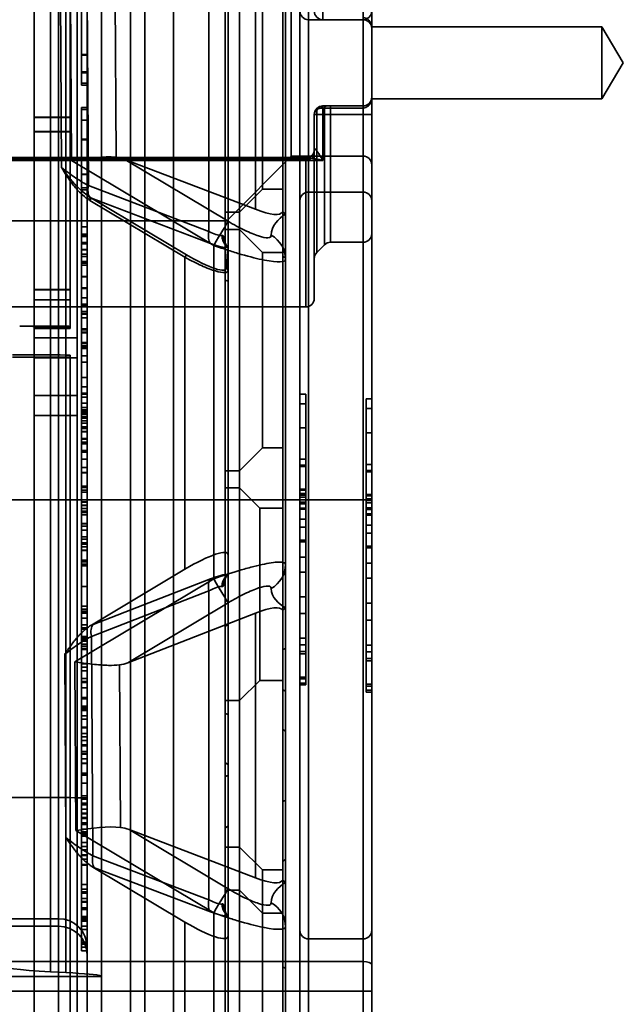
# Model space of a CAD drawing. Units: millimetres. Extents: x 100 to 2000, y 93 to 4898.
# Drawn here: x 767 to 788, y 3179 to 3213 of the extents above; entities that cross this region are included whole.
import ezdxf

# ---------------------------------------------------------------- set-up
doc = ezdxf.new("R2010")
doc.units = ezdxf.units.MM
doc.header["$LTSCALE"] = 10
doc.layers.add('Hidden Edges(ISO)', color=7, linetype='Continuous', lineweight=35)
doc.layers.add('Hidden Tangent Edges(ISO)', color=7, linetype='Continuous', lineweight=35)

msp = doc.modelspace()

# ---------------------------------------------------------------- linework, layer by layer
at = {"layer": 'Hidden Edges(ISO)'}
for p, q in [((778.771, 3141.917), (778.771, 3685.917)), ((771.871, 3142.107), (771.871, 3590.236)), ((776.271, 3589.917), (776.271, 3142.917)), ((768.871, 3186.33), (768.871, 3570.603)), ((768.521, 3202.343), (768.521, 3488.316)), ((775.771, 3152.319), (775.771, 3228.015)), ((768.671, 3225.308), (768.671, 3211.206)), ((774.171, 3223.917), (774.171, 3156.417)), ((773.671, 3222.837), (773.671, 3157.496)), ((775.671, 3222.837), (775.671, 3157.496)), ((767.021, 3219.64), (767.021, 3202.741)), ((768.271, 3219.64), (768.271, 3202.741)), ((773.771, 3217.417), (773.771, 3206.417)), ((769.371, 3180.133), (769.371, 3216.865)), ((775.971, 3208.667), (775.971, 3215.167)), ((774.971, 3214.317), (774.971, 3207.517)), ((777.071, 3213.417), (776.571, 3213.417)), ((778.471, 3213.417), (777.071, 3213.417)), ((786.771, 3213.167), (778.771, 3213.167)), ((786.771, 3213.167), (786.771, 3210.667)), ((787.522, 3211.917), (786.771, 3213.167)), ((768.871, 3212.205), (768.671, 3212.205)), ((768.871, 3212.187), (768.671, 3212.187)), ((787.522, 3211.917), (786.771, 3210.667)), ((768.871, 3211.602), (768.671, 3211.602)), ((768.871, 3211.596), (768.671, 3211.596)), ((768.871, 3211.578), (768.671, 3211.578)), ((768.871, 3211.571), (768.671, 3211.571)), ((768.671, 3211.206), (768.671, 3211.133)), ((768.871, 3211.206), (768.671, 3211.206)), ((768.871, 3211.133), (768.671, 3211.133)), ((786.771, 3210.667), (778.771, 3210.667)), ((768.871, 3210.36), (768.671, 3210.36)), ((768.671, 3210.36), (768.671, 3196.258)), ((768.871, 3210.287), (768.671, 3210.287)), ((777.071, 3210.417), (778.471, 3210.417)), ((767.021, 3210.027), (768.271, 3210.027)), ((767.021, 3210.015), (768.271, 3210.015)), ((768.871, 3209.921), (768.671, 3209.921)), ((768.871, 3209.915), (768.671, 3209.915)), ((776.771, 3208.865), (776.771, 3210.117)), ((768.271, 3209.53), (767.021, 3209.53)), ((767.021, 3209.513), (768.271, 3209.513)), ((768.871, 3209.261), (768.671, 3209.261)), ((768.871, 3209.236), (768.671, 3209.236)), ((752.071, 3208.618), (776.505, 3208.618)), ((774.726, 3206.816), (770.173, 3208.551)), ((775.971, 3208.667), (773.771, 3206.467)), ((775.971, 3208.667), (778.471, 3208.667)), ((776.771, 3208.676), (776.771, 3208.865)), ((776.771, 3208.676), (776.771, 3203.717)), ((768.871, 3208.042), (768.671, 3208.042)), ((768.871, 3208.032), (768.671, 3208.032)), ((768.871, 3207.569), (768.671, 3207.569)), ((768.871, 3207.563), (768.671, 3207.563)), ((768.871, 3207.499), (768.671, 3207.499)), ((774.971, 3207.517), (774.171, 3206.717)), ((774.971, 3207.517), (775.671, 3207.517)), ((778.471, 3207.417), (776.571, 3207.417)), ((773.671, 3206.717), (774.171, 3206.717)), ((775.659, 3206.726), (775.671, 3206.719)), ((775.671, 3206.719), (775.771, 3206.661)), ((749.271, 3206.417), (773.771, 3206.417)), ((768.871, 3206.204), (768.671, 3206.204)), ((773.771, 3206.417), (773.771, 3152.846)), ((768.871, 3205.954), (768.671, 3205.954)), ((768.871, 3205.953), (768.671, 3205.953)), ((768.871, 3205.918), (768.671, 3205.918)), ((768.871, 3205.881), (768.671, 3205.881)), ((768.871, 3205.874), (768.671, 3205.874)), ((774.171, 3206.117), (773.671, 3206.117)), ((774.171, 3206.117), (774.971, 3205.317)), ((768.871, 3205.659), (768.671, 3205.659)), ((773.671, 3205.564), (773.771, 3205.506)), ((777.126, 3205.579), (776.859, 3205.312)), ((777.338, 3205.667), (778.471, 3205.667)), ((768.871, 3205.413), (768.671, 3205.413)), ((768.871, 3205.401), (768.671, 3205.401)), ((768.871, 3205.25), (768.671, 3205.25)), ((768.871, 3205.25), (768.671, 3205.25)), ((774.971, 3205.317), (774.971, 3198.517)), ((775.671, 3205.317), (774.971, 3205.317)), ((768.871, 3204.473), (768.671, 3204.473)), ((768.871, 3204.462), (768.671, 3204.462)), ((768.871, 3204.461), (768.671, 3204.461)), ((768.871, 3204.077), (768.671, 3204.077)), ((768.271, 3204.03), (767.021, 3204.03)), ((767.021, 3204.013), (768.271, 3204.013)), ((768.871, 3204.059), (768.671, 3204.059)), ((768.871, 3204.058), (768.671, 3204.058)), ((768.871, 3203.731), (768.671, 3203.731)), ((751.871, 3203.417), (776.471, 3203.417)), ((768.271, 3203.666), (767.021, 3203.666)), ((768.871, 3203.513), (768.671, 3203.513)), ((768.871, 3203.507), (768.671, 3203.507)), ((768.871, 3203.489), (768.671, 3203.489)), ((768.871, 3203.482), (768.671, 3203.482)), ((768.871, 3203.26), (768.671, 3203.26)), ((768.871, 3203.184), (768.671, 3203.184)), ((768.871, 3203.17), (768.671, 3203.17)), ((768.871, 3203.043), (768.671, 3203.043)), ((767.021, 3202.741), (767.021, 3202.737)), ((767.021, 3202.737), (767.021, 3202.706)), ((768.271, 3202.737), (767.021, 3202.737)), ((767.021, 3202.706), (768.271, 3202.706)), ((767.021, 3202.671), (767.021, 3202.706)), ((768.271, 3202.741), (768.271, 3202.737)), ((768.271, 3202.706), (768.271, 3202.737)), ((768.271, 3202.706), (768.271, 3202.671)), ((768.871, 3203.037), (768.671, 3203.037)), ((768.271, 3202.671), (767.021, 3202.671)), ((767.021, 3202.671), (767.021, 3202.343)), ((768.871, 3202.657), (768.671, 3202.657)), ((768.871, 3202.618), (768.671, 3202.618)), ((768.871, 3202.535), (768.671, 3202.535)), ((768.871, 3202.522), (768.671, 3202.522)), ((768.871, 3202.521), (768.671, 3202.521)), ((768.871, 3202.517), (768.671, 3202.517)), ((768.871, 3202.514), (768.671, 3202.514)), ((768.871, 3202.513), (768.671, 3202.513)), ((767.021, 3201.648), (767.021, 3202.343)), ((768.521, 3201.648), (768.521, 3202.343)), ((768.271, 3155.24), (768.271, 3201.74)), ((768.871, 3201.973), (768.671, 3201.973)), ((768.871, 3201.967), (768.671, 3201.967)), ((768.871, 3201.717), (768.671, 3201.717)), ((767.021, 3201.648), (767.021, 3200.337)), ((768.521, 3200.337), (768.521, 3201.648)), ((768.871, 3201.493), (768.671, 3201.493)), ((768.871, 3200.962), (768.671, 3200.962)), ((767.021, 3199.643), (767.021, 3200.337)), ((768.521, 3199.643), (768.521, 3200.337)), ((768.871, 3200.639), (768.671, 3200.639)), ((768.871, 3200.421), (768.671, 3200.421)), ((768.871, 3200.42), (768.671, 3200.42)), ((768.871, 3200.42), (768.671, 3200.42)), ((768.871, 3200.401), (768.671, 3200.401)), ((768.871, 3200.401), (768.671, 3200.401)), ((768.871, 3200.376), (768.671, 3200.376)), ((776.271, 3200.38), (776.471, 3200.38)), ((776.471, 3200.38), (776.471, 3200.043)), ((768.871, 3200.282), (768.671, 3200.282)), ((768.871, 3200.278), (768.671, 3200.278)), ((768.871, 3200.062), (768.671, 3200.062)), ((776.271, 3200.043), (776.471, 3200.043)), ((776.471, 3200.043), (776.471, 3197.906)), ((778.571, 3190.218), (778.571, 3200.218)), ((778.771, 3200.218), (778.571, 3200.218)), ((767.021, 3199.643), (767.021, 3160.905)), ((768.521, 3160.905), (768.521, 3199.643)), ((768.871, 3199.918), (768.671, 3199.918)), ((768.871, 3199.834), (768.671, 3199.834)), ((768.871, 3199.827), (768.671, 3199.827)), ((768.871, 3199.763), (768.671, 3199.763)), ((768.871, 3199.754), (768.671, 3199.754)), ((768.871, 3199.754), (768.671, 3199.754)), ((768.871, 3199.74), (768.671, 3199.74)), ((768.871, 3199.728), (768.671, 3199.728)), ((778.771, 3199.877), (778.571, 3199.877)), ((768.871, 3199.598), (768.671, 3199.598)), ((768.871, 3199.196), (768.671, 3199.196)), ((768.871, 3199.19), (768.671, 3199.19)), ((768.871, 3199.069), (768.671, 3199.069)), ((776.271, 3199.207), (776.471, 3199.207)), ((778.771, 3199.035), (778.571, 3199.035)), ((768.871, 3198.84), (768.671, 3198.84)), ((768.871, 3198.81), (768.671, 3198.81)), ((768.871, 3198.708), (768.671, 3198.708)), ((768.871, 3198.649), (768.671, 3198.649)), ((768.871, 3198.423), (768.671, 3198.423)), ((768.871, 3198.36), (768.671, 3198.36)), ((774.971, 3198.517), (774.171, 3197.717)), ((774.971, 3198.517), (775.671, 3198.517)), ((768.871, 3198.12), (768.671, 3198.12)), ((776.271, 3198.115), (776.471, 3198.115)), ((776.271, 3197.906), (776.471, 3197.906)), ((776.471, 3197.906), (776.471, 3196.87)), ((778.771, 3197.933), (778.571, 3197.933)), ((768.871, 3197.833), (768.671, 3197.833)), ((768.871, 3197.823), (768.671, 3197.823)), ((768.871, 3197.652), (768.671, 3197.652)), ((768.871, 3197.646), (768.671, 3197.646)), ((768.871, 3197.644), (768.671, 3197.644)), ((773.671, 3197.717), (774.171, 3197.717)), ((776.271, 3197.866), (776.471, 3197.866)), ((778.771, 3197.722), (778.571, 3197.722)), ((778.771, 3197.681), (778.571, 3197.681)), ((768.871, 3197.178), (768.671, 3197.178)), ((768.871, 3197.169), (768.671, 3197.169)), ((768.871, 3197.036), (768.671, 3197.036)), ((773.671, 3197.117), (774.171, 3197.117)), ((774.171, 3197.117), (774.871, 3196.417)), ((776.271, 3197.079), (776.471, 3197.079)), ((776.271, 3197.039), (776.471, 3197.039)), ((776.271, 3196.927), (776.471, 3196.927)), ((778.771, 3196.887), (778.571, 3196.887)), ((768.871, 3196.63), (768.671, 3196.63)), ((768.871, 3196.623), (768.671, 3196.623)), ((776.271, 3196.87), (776.471, 3196.87)), ((776.271, 3196.798), (776.471, 3196.798)), ((776.271, 3196.622), (776.471, 3196.622)), ((776.271, 3196.565), (776.471, 3196.565)), ((776.471, 3196.87), (776.471, 3193.329)), ((778.771, 3196.847), (778.571, 3196.847)), ((778.771, 3196.733), (778.571, 3196.733)), ((778.771, 3196.676), (778.571, 3196.676)), ((778.771, 3196.604), (778.571, 3196.604)), ((768.871, 3196.519), (768.671, 3196.519)), ((768.871, 3196.509), (768.671, 3196.509)), ((768.871, 3196.406), (768.671, 3196.406)), ((768.871, 3196.307), (768.671, 3196.307)), ((768.671, 3196.258), (768.671, 3196.184)), ((768.871, 3196.258), (768.671, 3196.258)), ((774.871, 3196.417), (774.871, 3190.417)), ((775.671, 3196.417), (774.871, 3196.417)), ((776.271, 3196.413), (776.471, 3196.413)), ((778.771, 3196.425), (778.571, 3196.425)), ((778.771, 3196.369), (778.571, 3196.369)), ((778.771, 3196.215), (778.571, 3196.215)), ((768.871, 3196.184), (768.671, 3196.184)), ((768.871, 3195.878), (768.671, 3195.878)), ((768.871, 3195.87), (768.671, 3195.87)), ((776.271, 3196.027), (776.471, 3196.027)), ((776.271, 3195.746), (776.471, 3195.746)), ((778.771, 3195.826), (778.571, 3195.826)), ((778.771, 3195.542), (778.571, 3195.542)), ((768.671, 3195.411), (768.671, 3181.309)), ((768.871, 3195.411), (768.671, 3195.411)), ((768.871, 3195.338), (768.671, 3195.338)), ((768.871, 3195.205), (768.671, 3195.205)), ((768.871, 3195.195), (768.671, 3195.195)), ((776.271, 3195.24), (776.471, 3195.24)), ((768.871, 3195.156), (768.671, 3195.156)), ((768.871, 3195.069), (768.671, 3195.069)), ((768.871, 3194.949), (768.671, 3194.949)), ((768.871, 3194.942), (768.671, 3194.942)), ((778.771, 3195.031), (778.571, 3195.031)), ((768.871, 3194.598), (768.671, 3194.598)), ((768.871, 3194.551), (768.671, 3194.551)), ((768.871, 3194.541), (768.671, 3194.541)), ((768.871, 3194.459), (768.671, 3194.459)), ((768.871, 3194.407), (768.671, 3194.407)), ((772.271, 3194.289), (769.018, 3192.344)), ((773.671, 3194.027), (773.771, 3194.084)), ((768.871, 3193.69), (768.671, 3193.69)), ((768.871, 3192.902), (768.671, 3192.902)), ((768.871, 3192.872), (768.671, 3192.872)), ((768.871, 3192.804), (768.671, 3192.804)), ((775.671, 3192.872), (775.659, 3192.865)), ((775.671, 3192.872), (775.771, 3192.93)), ((768.871, 3192.581), (768.671, 3192.581)), ((770.288, 3191.034), (774.726, 3192.758)), ((768.871, 3192.351), (768.671, 3192.351)), ((768.871, 3192.249), (768.671, 3192.249)), ((768.871, 3192.195), (768.671, 3192.195)), ((768.871, 3191.936), (768.671, 3191.936)), ((768.871, 3191.798), (768.671, 3191.798)), ((768.871, 3191.779), (768.671, 3191.779)), ((776.271, 3191.883), (776.471, 3191.883)), ((768.871, 3191.525), (768.671, 3191.525)), ((768.871, 3191.518), (768.671, 3191.518)), ((768.871, 3191.497), (768.671, 3191.497)), ((776.271, 3191.658), (776.471, 3191.658)), ((776.271, 3191.418), (776.471, 3191.418)), ((776.471, 3191.658), (776.471, 3190.534)), ((778.771, 3191.644), (778.571, 3191.644)), ((778.771, 3191.417), (778.571, 3191.417)), ((776.271, 3191.337), (776.471, 3191.337)), ((778.771, 3191.174), (778.571, 3191.174)), ((778.771, 3191.093), (778.571, 3191.093)), ((768.871, 3191.007), (768.671, 3191.007)), ((768.871, 3191), (768.671, 3191)), ((768.871, 3190.996), (768.671, 3190.996)), ((768.871, 3190.995), (768.671, 3190.995)), ((768.871, 3190.989), (768.671, 3190.989)), ((768.871, 3190.882), (768.671, 3190.882)), ((768.871, 3190.753), (768.671, 3190.753)), ((768.871, 3190.478), (768.671, 3190.478)), ((768.871, 3190.38), (768.671, 3190.38)), ((774.871, 3190.417), (774.171, 3189.717)), ((775.671, 3190.417), (774.871, 3190.417)), ((776.271, 3190.534), (776.471, 3190.534)), ((776.271, 3190.47), (776.471, 3190.47)), ((768.871, 3190.156), (768.671, 3190.156)), ((776.271, 3190.325), (776.471, 3190.325)), ((776.271, 3190.261), (776.471, 3190.261)), ((778.771, 3190.283), (778.571, 3190.283)), ((778.771, 3190.218), (778.571, 3190.218)), ((778.771, 3190.072), (778.571, 3190.072)), ((768.871, 3189.824), (768.671, 3189.824)), ((768.871, 3189.771), (768.671, 3189.771)), ((773.671, 3189.717), (774.171, 3189.717)), ((778.771, 3190.007), (778.571, 3190.007)), ((768.871, 3189.512), (768.671, 3189.512)), ((768.871, 3189.374), (768.671, 3189.374)), ((768.871, 3189.073), (768.671, 3189.073)), ((768.871, 3188.784), (768.671, 3188.784)), ((768.871, 3188.766), (768.671, 3188.766)), ((775.671, 3188.705), (775.771, 3188.648)), ((768.871, 3188.572), (768.671, 3188.572)), ((768.871, 3188.457), (768.671, 3188.457)), ((768.871, 3188.329), (768.671, 3188.329)), ((768.871, 3188.17), (768.671, 3188.17)), ((768.871, 3188.163), (768.671, 3188.163)), ((768.871, 3188.146), (768.671, 3188.146)), ((768.871, 3188.139), (768.671, 3188.139)), ((768.871, 3187.946), (768.671, 3187.946)), ((768.871, 3187.868), (768.671, 3187.868)), ((768.871, 3187.854), (768.671, 3187.854)), ((768.871, 3187.69), (768.671, 3187.69)), ((768.871, 3187.681), (768.671, 3187.681)), ((773.671, 3187.551), (773.771, 3187.493)), ((768.871, 3187.187), (768.671, 3187.187)), ((768.871, 3187.174), (768.671, 3187.174)), ((768.871, 3186.835), (768.671, 3186.835)), ((768.871, 3186.404), (768.671, 3186.404)), ((768.871, 3186.4), (768.671, 3186.4)), ((768.871, 3186.29), (768.671, 3186.29)), ((768.871, 3186.285), (768.671, 3186.285)), ((768.871, 3181.121), (768.871, 3186.33)), ((768.871, 3186.138), (768.671, 3186.138)), ((768.871, 3186.084), (768.671, 3186.084)), ((768.871, 3185.793), (768.671, 3185.793)), ((768.871, 3185.776), (768.671, 3185.776)), ((768.871, 3185.647), (768.671, 3185.647)), ((768.871, 3185.64), (768.671, 3185.64)), ((768.871, 3185.605), (768.671, 3185.605)), ((768.871, 3185.464), (768.671, 3185.464)), ((768.871, 3185.403), (768.671, 3185.403)), ((774.726, 3183.546), (770.326, 3185.223)), ((773.671, 3185.283), (773.771, 3185.341)), ((768.871, 3185.14), (768.671, 3185.14)), ((768.871, 3185.134), (768.671, 3185.134)), ((768.871, 3185.128), (768.671, 3185.128)), ((768.871, 3185.122), (768.671, 3185.122)), ((768.871, 3185.071), (768.671, 3185.071)), ((768.871, 3185.058), (768.671, 3185.058)), ((768.871, 3184.996), (768.671, 3184.996)), ((768.871, 3184.77), (768.671, 3184.77)), ((768.871, 3184.769), (768.671, 3184.769)), ((768.871, 3184.635), (768.671, 3184.635)), ((774.171, 3184.617), (773.671, 3184.617)), ((774.171, 3184.617), (774.971, 3183.817)), ((768.871, 3184.342), (768.671, 3184.342)), ((768.871, 3184.333), (768.671, 3184.333)), ((768.871, 3184.316), (768.671, 3184.316)), ((768.871, 3184.19), (768.671, 3184.19)), ((768.871, 3184.004), (768.671, 3184.004)), ((768.871, 3183.983), (768.671, 3183.983)), ((769.068, 3183.919), (772.271, 3182.004)), ((775.671, 3184.128), (775.771, 3184.186)), ((774.971, 3183.817), (774.971, 3182.317)), ((775.671, 3183.817), (774.971, 3183.817)), ((768.871, 3183.315), (768.671, 3183.315)), ((775.659, 3183.456), (775.671, 3183.449)), ((775.771, 3183.392), (775.671, 3183.449)), ((768.871, 3183.151), (768.671, 3183.151)), ((768.871, 3183.053), (768.671, 3183.053)), ((768.871, 3182.83), (768.671, 3182.83)), ((774.171, 3183.117), (773.671, 3183.117)), ((774.171, 3183.117), (774.971, 3182.317)), ((768.871, 3182.72), (768.671, 3182.72)), ((768.871, 3182.702), (768.671, 3182.702)), ((768.871, 3182.497), (768.671, 3182.497)), ((768.871, 3182.444), (768.671, 3182.444)), ((768.871, 3182.185), (768.671, 3182.185)), ((768.871, 3182.185), (768.671, 3182.185)), ((768.871, 3182.178), (768.671, 3182.178)), ((768.871, 3182.161), (768.671, 3182.161)), ((768.871, 3182.154), (768.671, 3182.154)), ((773.771, 3182.237), (773.671, 3182.295)), ((774.971, 3182.317), (774.971, 3175.517)), ((775.671, 3182.317), (774.971, 3182.317)), ((767.871, 3181.859), (747.348, 3181.859)), ((767.871, 3182.121), (749.096, 3182.121)), ((768.871, 3182.047), (768.671, 3182.047)), ((768.871, 3181.746), (768.671, 3181.746)), ((768.871, 3181.309), (768.671, 3181.309)), ((768.671, 3181.309), (768.671, 3181.236)), ((768.871, 3181.245), (768.671, 3181.245)), ((768.871, 3181.236), (768.671, 3181.236)), ((768.671, 3181.13), (768.671, 3181.002)), ((768.871, 3181.13), (768.671, 3181.13)), ((768.871, 3181.121), (768.871, 3176.644)), ((778.471, 3181.417), (776.571, 3181.417)), ((768.871, 3181.002), (768.671, 3181.002)), ((769.371, 3180.11), (747.691, 3180.11)), ((768.131, 3180.247), (767.596, 3180.276)), ((769.371, 3180.11), (769.371, 3180.133)), ((769.371, 3178.115), (769.371, 3180.11))]:
    msp.add_line(p, q, dxfattribs=at)
for centre, radius, start, end in [((776.571, 3213.717), 0.3, 180, 270), ((777.071, 3213.717), 0.3, 180, 270), ((778.471, 3213.717), 0.3, 270, 0), ((778.471, 3213.117), 0.3, 0, 90), ((778.471, 3210.717), 0.3, 270, 0), ((777.071, 3210.117), 0.3, 90, 180), ((778.471, 3208.367), 0.3, 0, 90), ((776.571, 3207.117), 0.3, 90, 180), ((778.471, 3207.117), 0.3, 0, 90), ((778.471, 3205.967), 0.3, 270, 0), ((777.338, 3205.367), 0.3, 90, 135), ((777.071, 3205.1), 0.3, 135, 180), ((776.471, 3203.717), 0.3, 270, 0), ((767.871, 3181.121), 1, 0, 90), ((767.871, 3180.859), 1, 0, 90), ((776.571, 3181.717), 0.3, 180, 270), ((778.471, 3181.717), 0.3, 270, 0)]:
    msp.add_arc(centre, radius, start, end, dxfattribs=at)
for centre, major_axis, ratio, start_param, end_param in [((770.463, 3207.243), (-1.063, 1.266), 0.538394, 5.514469, 5.763059), ((773.171, 3208.282), (2.481, -1.57), 0.198405, 5.508915, 6.309506), ((766.521, 3202.741), (1.75, 0), 0.005236, 0, 1.570796), ((766.521, 3202.741), (0.5, 0), 0.005236, 0, 1.570796), ((766.271, 3201.74), (2, 0), 0.005236, 0, 1.570796), ((766.271, 3201.674), (2, 0), 0.005236, 4.712389, 6.283185), ((772.271, 3193.894), (1.489, 0.937), 0.190906, 6.163627, 7.734423), ((773.171, 3191.316), (2.482, 1.56), 0.19079, 6.261836, 7.063064), ((770.561, 3192.334), (-1.05, -1.262), 0.541724, 0.525381, 0.773971), ((770.617, 3183.915), (-1.063, 1.266), 0.538394, 5.514469, 5.763059), ((773.171, 3185.013), (2.481, -1.57), 0.198405, 5.508915, 6.309506), ((772.271, 3182.414), (-1.488, 0.941), 0.198286, 1.695451, 3.266248), ((788.871, 3180.474), (23, 0), 0.022691, 3.141593, 3.531353), ((751.871, 3180.095), (-17.579, 0), 0.022691, 3.236338, 3.531353)]:
    msp.add_ellipse(centre, major_axis=major_axis, ratio=ratio, start_param=start_param, end_param=end_param, dxfattribs=at)
for points, degree in [([(768.324, 3208.517), (768.884, 3208.595), (769.437, 3208.679), (769.879, 3208.626)], 3), ([(773.665, 3205.659), (773.665, 3205.659), (773.665, 3205.659), (773.665, 3205.659)], 3), ([(768.671, 3196.184), (768.671, 3196.015), (768.671, 3195.786)], 2), ([(768.671, 3195.786), (768.671, 3195.584), (768.671, 3195.411)], 2), ([(776.471, 3190.325), (776.471, 3190.281), (776.471, 3190.261), (776.471, 3190.261)], 3), ([(768.478, 3185.189), (769.037, 3185.267), (769.591, 3185.35), (770.033, 3185.298)], 3), ([(773.665, 3182.389), (773.665, 3182.389), (773.665, 3182.389), (773.665, 3182.389)], 3)]:
    msp.add_open_spline(points, degree=degree, dxfattribs=at)
for points, degree, knots in [([(776.505, 3208.618), (776.527, 3208.618), (776.555, 3208.621), (776.615, 3208.641), (776.645, 3208.656), (776.696, 3208.696), (776.716, 3208.719), (776.746, 3208.765), (776.755, 3208.787), (776.766, 3208.823), (776.768, 3208.837), (776.771, 3208.854), (776.771, 3208.859), (776.771, 3208.863), (776.771, 3208.864), (776.771, 3208.865)], 3, [0.08490502, 0.08490502, 0.08490502, 0.08490502, 0.08875461, 0.08875461, 0.09215729, 0.09215729, 0.09528727, 0.09528727, 0.09877471, 0.09877471, 0.10249, 0.10249, 0.10542907, 0.10542907, 0.10614063, 0.10614063, 0.10614063, 0.10614063]), ([(773.771, 3205.506), (773.719, 3205.547), (773.664, 3205.615), (773.606, 3205.744), (773.591, 3205.87), (773.592, 3205.904)], 3, [0, 0, 0, 0, 0.5, 0.5, 1, 1, 1, 1]), ([(773.664, 3205.658), (773.664, 3205.659), (773.664, 3205.66), (773.664, 3205.66), (773.664, 3205.659), (773.665, 3205.655), (773.666, 3205.65), (773.671, 3205.638), (773.674, 3205.629), (773.686, 3205.606), (773.695, 3205.59), (773.714, 3205.563), (773.724, 3205.551), (773.746, 3205.528), (773.758, 3205.517), (773.771, 3205.506)], 3, [0, 0, 0, 0, 0.00174862, 0.00174862, 0.00420504, 0.00420504, 0.00823393, 0.00823393, 0.01314936, 0.01314936, 0.02089146, 0.02089146, 0.0270248, 0.0270248, 0.03324191, 0.03324191, 0.03324191, 0.03324191]), ([(773.671, 3205.564), (773.671, 3205.568), (773.671, 3205.571), (773.67, 3205.61), (773.667, 3205.644), (773.664, 3205.659)], 3, [0, 0, 0, 0, 0.00190106, 0.00190106, 0.02030583, 0.02030583, 0.02030583, 0.02030583]), ([(773.771, 3194.084), (773.736, 3194.058), (773.685, 3194.026), (773.581, 3193.79), (773.591, 3193.706), (773.591, 3193.685)], 3, [0, 0, 0, 0, 0.5, 0.5, 1, 1, 1, 1]), ([(773.771, 3194.084), (773.759, 3194.075), (773.747, 3194.064), (773.727, 3194.043), (773.717, 3194.032), (773.697, 3194.005), (773.687, 3193.988), (773.675, 3193.964), (773.671, 3193.955), (773.667, 3193.942), (773.665, 3193.938), (773.664, 3193.933), (773.664, 3193.932), (773.664, 3193.932), (773.664, 3193.932), (773.664, 3193.933)], 3, [0, 0, 0, 0, 0.00586195, 0.00586195, 0.01165413, 0.01165413, 0.01967549, 0.01967549, 0.02473498, 0.02473498, 0.02880557, 0.02880557, 0.03150313, 0.03150313, 0.03311596, 0.03311596, 0.03311596, 0.03311596]), ([(773.664, 3193.933), (773.665, 3193.939), (773.667, 3193.95), (773.67, 3193.981), (773.671, 3194.002), (773.671, 3194.027)], 3, [0, 0, 0, 0, 0.00841348, 0.00841348, 0.02051068, 0.02051068, 0.02051068, 0.02051068]), ([(776.471, 3193.329), (776.471, 3192.783), (776.471, 3192.519), (776.471, 3192.231), (776.471, 3192.052), (776.471, 3191.883)], 3, [-0.08665082, -0.08665082, -0.08665082, -0.08665082, -0.05681327, -0.05681327, 0, 0, 0, 0]), ([(768.088, 3191.325), (768.11, 3191.357), (768.104, 3191.351), (768.138, 3191.4), (768.162, 3191.435), (768.22, 3191.52), (768.251, 3191.565), (768.319, 3191.659), (768.354, 3191.705), (768.419, 3191.788), (768.444, 3191.82), (768.469, 3191.851), (768.476, 3191.859), (768.524, 3191.914), (768.527, 3191.919), (768.562, 3191.957), (768.589, 3191.986), (768.64, 3192.038), (768.668, 3192.066), (768.717, 3192.113), (768.715, 3192.112), (768.767, 3192.16), (768.775, 3192.167), (768.829, 3192.211), (768.851, 3192.229), (768.898, 3192.264), (768.921, 3192.28), (768.978, 3192.32), (768.985, 3192.325), (769.018, 3192.344)], 3, [0, 0, 0, 0, 0.0625, 0.0625, 0.125, 0.125, 0.25, 0.25, 0.375, 0.375, 0.4375, 0.4375, 0.5, 0.5, 0.5625, 0.5625, 0.625, 0.625, 0.6875, 0.6875, 0.75, 0.75, 0.8125, 0.8125, 0.875, 0.875, 0.9375, 0.9375, 1, 1, 1, 1]), ([(776.471, 3191.883), (776.471, 3191.8), (776.471, 3191.727), (776.471, 3191.663), (776.471, 3191.661), (776.471, 3191.658)], 3, [-0.14388271, -0.14388271, -0.14388271, -0.14388271, -0.10898616, -0.10898616, -0.10766929, -0.10766929, -0.10766929, -0.10766929]), ([(768.439, 3191.06), (768.631, 3191.034), (768.84, 3191.005), (769.246, 3190.959), (769.443, 3190.944), (769.742, 3190.938), (769.873, 3190.942), (769.995, 3190.957)], 3, [0, 0, 0, 0, 0.0582012, 0.0582012, 0.1164024, 0.1164024, 0.159951, 0.159951, 0.159951, 0.159951]), ([(776.471, 3190.534), (776.471, 3190.47), (776.471, 3190.419), (776.471, 3190.361), (776.471, 3190.325), (776.471, 3190.325)], 3, [-0.2462161, -0.2462161, -0.2462161, -0.2462161, -0.0867376, -0.0867376, 0, 0, 0, 0]), ([(778.571, 3190.007), (778.571, 3190.007), (778.571, 3190.027), (778.571, 3190.108), (778.571, 3190.155), (778.571, 3190.218)], 3, [-0.7768493, -0.7768493, -0.7768493, -0.7768493, -0.6570131, -0.6570131, -0.5707408, -0.5707408, -0.5707408, -0.5707408]), ([(769.068, 3183.919), (769.035, 3183.939), (769.028, 3183.944), (768.97, 3183.983), (768.947, 3184), (768.9, 3184.035), (768.878, 3184.053), (768.824, 3184.097), (768.815, 3184.104), (768.763, 3184.153), (768.765, 3184.152), (768.716, 3184.199), (768.687, 3184.227), (768.636, 3184.279), (768.609, 3184.308), (768.574, 3184.347), (768.57, 3184.351), (768.522, 3184.407), (768.515, 3184.414), (768.49, 3184.446), (768.464, 3184.478), (768.399, 3184.562), (768.364, 3184.608), (768.295, 3184.702), (768.263, 3184.748), (768.205, 3184.832), (768.18, 3184.868), (768.146, 3184.917), (768.152, 3184.911), (768.13, 3184.943)], 3, [0, 0, 0, 0, 0.0625, 0.0625, 0.125, 0.125, 0.1875, 0.1875, 0.25, 0.25, 0.3125, 0.3125, 0.375, 0.375, 0.4375, 0.4375, 0.5, 0.5, 0.5625, 0.5625, 0.625, 0.625, 0.75, 0.75, 0.875, 0.875, 0.9375, 0.9375, 1, 1, 1, 1]), ([(773.592, 3182.636), (773.592, 3182.612), (773.591, 3182.573), (773.607, 3182.493), (773.615, 3182.468), (773.627, 3182.433), (773.627, 3182.432), (773.644, 3182.394), (773.643, 3182.395), (773.665, 3182.355), (773.679, 3182.333), (773.708, 3182.296), (773.725, 3182.277), (773.749, 3182.254), (773.751, 3182.252), (773.771, 3182.237)], 3, [0, 0, 0, 0, 0.25, 0.25, 0.375, 0.375, 0.5, 0.5, 0.625, 0.625, 0.75, 0.75, 0.875, 0.875, 1, 1, 1, 1]), ([(773.664, 3182.389), (773.664, 3182.39), (773.664, 3182.39), (773.664, 3182.39), (773.664, 3182.389), (773.665, 3182.385), (773.666, 3182.381), (773.671, 3182.368), (773.674, 3182.36), (773.686, 3182.336), (773.695, 3182.321), (773.714, 3182.293), (773.724, 3182.281), (773.746, 3182.258), (773.758, 3182.247), (773.771, 3182.237)], 3, [0, 0, 0, 0, 0.00174862, 0.00174862, 0.00420504, 0.00420504, 0.00823393, 0.00823393, 0.01314936, 0.01314936, 0.02089146, 0.02089146, 0.0270248, 0.0270248, 0.03324191, 0.03324191, 0.03324191, 0.03324191]), ([(773.671, 3182.295), (773.671, 3182.298), (773.671, 3182.302), (773.67, 3182.341), (773.667, 3182.375), (773.664, 3182.389)], 3, [0, 0, 0, 0, 0.00190106, 0.00190106, 0.02030583, 0.02030583, 0.02030583, 0.02030583]), ([(768.671, 3181.236), (768.671, 3181.218), (768.671, 3181.131), (768.671, 3181.13)], 2, [2.785932, 2.785932, 2.785932, 3, 4, 4, 4])]:
    msp.add_open_spline(points, degree=degree, knots=knots, dxfattribs=at)
for points, weights in [([(773.664, 3193.933), (773.664, 3193.933), (773.664, 3193.933)], [0.959102650043, 0.958981495476, 0.958860892792]), ([(773.671, 3187.068), (773.721, 3187.09), (773.771, 3187.112)], [1.00000028379, 1.00000028435, 1.00000028489]), ([(775.671, 3186.2), (775.721, 3186.222), (775.771, 3186.243)], [1.00000000256, 1.00000000257, 1.00000000257])]:
    msp.add_rational_spline(points, weights, degree=2, dxfattribs=at)
at = {"layer": 'Hidden Tangent Edges(ISO)'}
for p, q in [((770.371, 3590.276), (770.371, 3142.147)), ((770.871, 3142.027), (770.871, 3590.156)), ((776.571, 3142.917), (776.571, 3589.917)), ((767.871, 3570.609), (767.871, 3186.335)), ((767.596, 3180.276), (767.596, 3217.046)), ((768.131, 3180.247), (768.131, 3217.062)), ((773.104, 3216.806), (773.104, 3206.044)), ((774.726, 3216.027), (774.726, 3206.816)), ((768.914, 3207.641), (768.865, 3215.16)), ((767.935, 3214.535), (767.977, 3208.271)), ((768.286, 3214.27), (768.324, 3208.517)), ((769.879, 3208.626), (769.843, 3214.167)), ((777.071, 3213.417), (777.071, 3213.717)), ((778.471, 3213.717), (778.471, 3213.417)), ((778.471, 3213.417), (778.471, 3210.417)), ((776.859, 3210.276), (776.859, 3205.312)), ((777.071, 3210.117), (777.071, 3210.417)), ((777.126, 3205.579), (777.126, 3210.334)), ((777.338, 3210.342), (777.338, 3210.417)), ((777.338, 3210.342), (778.471, 3210.342)), ((777.338, 3210.342), (777.338, 3205.667)), ((778.471, 3210.417), (778.471, 3210.117)), ((777.071, 3210.117), (776.771, 3210.117)), ((777.071, 3210.117), (777.071, 3208.518)), ((778.471, 3210.117), (777.071, 3210.117)), ((778.471, 3196.703), (778.471, 3210.117)), ((778.471, 3210.117), (778.771, 3210.117)), ((752.071, 3208.558), (776.471, 3208.558)), ((770.173, 3208.551), (773.771, 3206.401)), ((776.471, 3208.605), (776.471, 3208.558)), ((776.471, 3203.417), (776.471, 3208.558)), ((777.071, 3208.518), (752.071, 3208.518)), ((768.324, 3208.517), (773.271, 3205.56)), ((773.104, 3206.044), (768.914, 3207.641)), ((773.165, 3205.626), (769.015, 3207.208)), ((769.015, 3207.208), (772.321, 3205.232)), ((772.271, 3205.148), (768.965, 3207.124)), ((768.871, 3205.954), (768.671, 3205.954)), ((768.871, 3205.619), (768.671, 3205.619)), ((773.271, 3205.56), (773.271, 3193.948)), ((768.871, 3205.25), (768.671, 3205.25)), ((768.871, 3205.172), (768.671, 3205.172)), ((772.271, 3205.148), (772.271, 3194.289)), ((775.671, 3205.17), (775.771, 3205.129)), ((768.871, 3205.003), (768.671, 3205.003)), ((768.871, 3204.943), (768.671, 3204.943)), ((768.871, 3204.877), (768.671, 3204.877)), ((768.871, 3204.871), (768.671, 3204.871)), ((768.871, 3204.473), (768.671, 3204.473)), ((768.871, 3204.461), (768.671, 3204.461)), ((773.671, 3204.353), (773.771, 3204.312)), ((768.871, 3203.731), (768.671, 3203.731)), ((768.871, 3203.17), (768.671, 3203.17)), ((768.871, 3202.517), (768.671, 3202.517)), ((767.021, 3202.343), (768.521, 3202.343)), ((768.871, 3202.181), (768.671, 3202.181)), ((768.871, 3202.154), (768.671, 3202.154)), ((768.871, 3202.074), (768.671, 3202.074)), ((768.871, 3202.023), (768.671, 3202.023)), ((768.871, 3201.717), (768.671, 3201.717)), ((768.521, 3201.648), (767.021, 3201.648)), ((768.871, 3200.962), (768.671, 3200.962)), ((767.021, 3200.337), (768.521, 3200.337)), ((768.871, 3200.421), (768.671, 3200.421)), ((768.521, 3199.643), (767.021, 3199.643)), ((768.871, 3199.754), (768.671, 3199.754)), ((768.871, 3199.711), (768.671, 3199.711)), ((768.871, 3199.679), (768.671, 3199.679)), ((768.871, 3199.602), (768.671, 3199.602)), ((768.871, 3199.547), (768.671, 3199.547)), ((768.871, 3199.455), (768.671, 3199.455)), ((768.871, 3199.374), (768.671, 3199.374)), ((768.871, 3199.243), (768.671, 3199.243)), ((768.871, 3199.081), (768.671, 3199.081)), ((768.871, 3198.36), (768.671, 3198.36)), ((768.871, 3197.833), (768.671, 3197.833)), ((768.871, 3197.178), (768.671, 3197.178)), ((768.871, 3197.137), (768.671, 3197.137)), ((768.871, 3196.968), (768.671, 3196.968)), ((778.771, 3196.703), (749.771, 3196.703)), ((778.471, 3196.703), (778.471, 3180.628)), ((776.271, 3196.373), (776.471, 3196.373)), ((768.871, 3195.878), (768.671, 3195.878)), ((778.771, 3196.174), (778.571, 3196.174)), ((768.871, 3195.786), (768.671, 3195.786)), ((768.871, 3195.648), (768.671, 3195.648)), ((776.271, 3195.296), (776.471, 3195.296)), ((778.771, 3195.088), (778.571, 3195.088)), ((768.871, 3194.551), (768.671, 3194.551)), ((776.271, 3194.71), (776.471, 3194.71)), ((778.771, 3194.497), (778.571, 3194.497)), ((776.271, 3194.188), (776.471, 3194.188)), ((773.271, 3193.948), (768.439, 3191.06)), ((769.079, 3192.368), (773.165, 3193.955)), ((778.771, 3193.97), (778.571, 3193.97)), ((773.104, 3193.537), (769.018, 3191.95)), ((773.104, 3193.537), (773.104, 3182.774)), ((773.771, 3193.116), (770.288, 3191.034)), ((776.271, 3193.329), (776.471, 3193.329)), ((778.771, 3193.103), (778.571, 3193.103)), ((768.871, 3193.004), (768.671, 3193.004)), ((768.871, 3192.902), (768.671, 3192.902)), ((768.871, 3192.763), (768.671, 3192.763)), ((774.726, 3192.758), (774.726, 3183.546)), ((776.271, 3192.751), (776.471, 3192.751)), ((778.771, 3192.519), (778.571, 3192.519)), ((769.018, 3192.344), (769.079, 3192.368)), ((773.771, 3192.349), (773.671, 3192.309)), ((768.871, 3191.945), (768.671, 3191.945)), ((768.871, 3191.884), (768.671, 3191.884)), ((768.871, 3191.853), (768.671, 3191.853)), ((768.871, 3191.793), (768.671, 3191.793)), ((769.068, 3184.313), (769.018, 3191.95)), ((768.871, 3191.683), (768.671, 3191.683)), ((768.871, 3191.676), (768.671, 3191.676)), ((768.871, 3191.614), (768.671, 3191.614)), ((775.771, 3191.533), (775.671, 3191.492)), ((768.088, 3191.325), (768.13, 3184.943)), ((768.439, 3191.06), (768.478, 3185.189)), ((768.871, 3190.882), (768.671, 3190.882)), ((770.033, 3185.298), (769.995, 3190.957)), ((768.871, 3190.478), (768.671, 3190.478)), ((768.871, 3190.339), (768.671, 3190.339)), ((775.771, 3190.045), (775.671, 3190.085)), ((768.871, 3189.521), (768.671, 3189.521)), ((768.871, 3189.46), (768.671, 3189.46)), ((768.871, 3189.428), (768.671, 3189.428)), ((768.871, 3189.368), (768.671, 3189.368)), ((768.871, 3189.189), (768.671, 3189.189)), ((773.771, 3189.228), (773.671, 3189.269)), ((768.871, 3188.457), (768.671, 3188.457)), ((768.871, 3187.541), (768.671, 3187.541)), ((768.871, 3187.525), (768.671, 3187.525)), ((768.871, 3187.114), (768.671, 3187.114)), ((767.871, 3186.335), (747.139, 3186.335)), ((767.871, 3186.335), (767.871, 3182.121)), ((768.871, 3185.938), (768.671, 3185.938)), ((768.871, 3185.239), (768.671, 3185.239)), ((770.326, 3185.223), (773.771, 3183.164)), ((768.478, 3185.189), (773.271, 3182.324)), ((768.871, 3185.096), (768.671, 3185.096)), ((768.871, 3184.524), (768.671, 3184.524)), ((773.104, 3182.774), (769.068, 3184.313)), ((769.129, 3183.895), (769.068, 3183.919)), ((773.165, 3182.357), (769.129, 3183.895)), ((768.871, 3183.151), (768.671, 3183.151)), ((768.871, 3183.012), (768.671, 3183.012)), ((768.871, 3182.194), (768.671, 3182.194)), ((773.271, 3182.324), (773.271, 3170.712)), ((747.349, 3181.859), (767.871, 3181.859)), ((767.871, 3182.121), (749.095, 3182.121)), ((767.871, 3176.649), (767.871, 3182.121)), ((768.871, 3182.133), (768.671, 3182.133)), ((768.871, 3182.101), (768.671, 3182.101)), ((768.871, 3182.041), (768.671, 3182.041)), ((768.871, 3181.862), (768.671, 3181.862)), ((772.271, 3182.004), (772.271, 3171.052)), ((768.871, 3181.13), (768.671, 3181.13)), ((752.071, 3180.628), (778.471, 3180.628)), ((775.771, 3180.395), (775.671, 3180.436)), ((778.471, 3158.114), (778.471, 3180.628)), ((749.771, 3179.602), (778.771, 3179.602)), ((773.771, 3179.578), (773.671, 3179.619))]:
    msp.add_line(p, q, dxfattribs=at)
for centre, major_axis, ratio, start_param, end_param in [((776.929, 3210.258), (-0.0707, 0.0707), 0.480992, 0, 0.896652), ((777.071, 3210.317), (0, 0.1), 0.717951, 0, 1.39677), ((777.196, 3210.317), (0, 0.1), 0.71839, 0, 1.393326), ((776.471, 3208.865), (0.3, 0), 0.866025, 4.712389, 6.283185), ((776.471, 3208.676), (0.3, 0), 0.395178, 4.712389, 6.283185), ((769.225, 3207.641), (-0.178, -0.467), 0.596273, 4.935841, 5.926586), ((769.755, 3208.446), (1.287, -0.846), 0.999995, 4.712389, 4.755474), ((769.82, 3208.62), (-0.669, -1.482), 0.996261, 6.150322, 6.188716), ((768.965, 3207.125), (0.0513, 0.0858), 0.002686, 4.707895, 6.052626), ((773.271, 3205.565), (0.513, 0.858), 0.002686, 4.707895, 6.052626), ((773.415, 3206.044), (-0.178, -0.467), 0.596273, 4.935841, 5.994532), ((774.771, 3205.078), (1, 0), 0.964557, 0, 1.047198), ((772.271, 3205.148), (0.0513, 0.0858), 0.002686, 4.707895, 6.052626), ((773.671, 3204.694), (0.1, 0), 0.964557, 0, 1.047198), ((774.771, 3194.456), (1, 0), 0.967268, 5.235988, 6.283185), ((773.415, 3193.537), (-0.181, 0.466), 0.59534, 0.277044, 1.343584), ((773.271, 3193.954), (0.513, -0.858), 0.002686, 4.716883, 6.061615), ((772.173, 3193.622), (1.498, 0.054), 0.026809, 0.325942, 0.388885), ((769.329, 3191.95), (-0.181, 0.466), 0.59534, 0.277044, 1.343584), ((767.871, 3186.33), (1, 0), 0.005236, 0, 1.570796), ((769.379, 3184.313), (-0.178, -0.467), 0.596273, 4.935841, 5.994532), ((773.271, 3182.329), (0.513, 0.858), 0.002686, 4.707895, 6.052626), ((773.415, 3182.774), (-0.178, -0.467), 0.596273, 4.935841, 5.994532), ((774.771, 3181.842), (1, 0), 0.964557, 0, 1.047198), ((767.871, 3181.121), (1, 0), 0.999986, 0, 1.570796), ((767.871, 3180.859), (1, 0), 0.999986, 0, 1.570796), ((778.471, 3180.525), (0.3, 0), 0.34202, 0, 1.570796)]:
    msp.add_ellipse(centre, major_axis=major_axis, ratio=ratio, start_param=start_param, end_param=end_param, dxfattribs=at)
for points, knots in [([(778.771, 3213.117), (778.771, 3213.148), (778.768, 3213.179), (778.756, 3213.237), (778.748, 3213.264), (778.73, 3213.307), (778.723, 3213.323), (778.708, 3213.347), (778.702, 3213.357), (778.683, 3213.384), (778.668, 3213.401), (778.627, 3213.44), (778.596, 3213.461), (778.534, 3213.485), (778.502, 3213.492), (778.471, 3213.492)], [-0.00036392, -0.00036392, -0.00036392, -0.00036392, 0.01233308, 0.01233308, 0.02377826, 0.02377826, 0.0309315, 0.0309315, 0.03540228, 0.03540228, 0.04434383, 0.04434383, 0.05865031, 0.05865031, 0.07116848, 0.07116848, 0.07116848, 0.07116848]), ([(778.471, 3210.342), (778.503, 3210.342), (778.535, 3210.349), (778.591, 3210.371), (778.615, 3210.386), (778.651, 3210.416), (778.664, 3210.428), (778.683, 3210.45), (778.689, 3210.459), (778.709, 3210.486), (778.72, 3210.505), (778.744, 3210.557), (778.755, 3210.591), (778.768, 3210.655), (778.771, 3210.686), (778.771, 3210.717)], [0, 0, 0, 0, 0.012697, 0.012697, 0.02414219, 0.02414219, 0.03129543, 0.03129543, 0.0357662, 0.0357662, 0.04470775, 0.04470775, 0.05901423, 0.05901423, 0.07153241, 0.07153241, 0.07153241, 0.07153241]), ([(776.771, 3210.117), (776.771, 3210.137), (776.774, 3210.157), (776.788, 3210.195), (776.798, 3210.212), (776.818, 3210.239), (776.828, 3210.249), (776.844, 3210.265), (776.851, 3210.27), (776.859, 3210.276)], [-0.00053537, -0.00053537, -0.00053537, -0.00053537, 0.00622554, 0.00622554, 0.01231987, 0.01231987, 0.01612883, 0.01612883, 0.01850943, 0.01850943, 0.01850943, 0.01850943]), ([(776.859, 3210.276), (776.874, 3210.291), (776.89, 3210.302), (776.922, 3210.319), (776.938, 3210.325), (776.963, 3210.331), (776.973, 3210.332), (776.988, 3210.334), (776.994, 3210.334), (777, 3210.334)], [-0.0204787, -0.0204787, -0.0204787, -0.0204787, -0.01320876, -0.01320876, -0.00665558, -0.00665558, -0.00255984, -0.00255984, 0, 0, 0, 0]), ([(777, 3210.334), (777.02, 3210.334), (777.04, 3210.334), (777.06, 3210.334), (777.082, 3210.334), (777.104, 3210.334), (777.126, 3210.334)], [-0.01803261, -0.01803261, -0.01803261, -0.01803261, -0.00943023, -0.00943023, -0.00943023, 0, 0, 0, 0]), ([(777.126, 3210.334), (777.135, 3210.335), (777.145, 3210.336), (777.169, 3210.338), (777.182, 3210.338), (777.204, 3210.339), (777.213, 3210.34), (777.227, 3210.34), (777.231, 3210.34), (777.243, 3210.341), (777.251, 3210.341), (777.271, 3210.341), (777.283, 3210.342), (777.31, 3210.342), (777.324, 3210.342), (777.338, 3210.342)], [0, 0, 0, 0, 0.00275471, 0.00275471, 0.00590294, 0.00590294, 0.00787059, 0.00787059, 0.00885441, 0.00885441, 0.01042853, 0.01042853, 0.01294712, 0.01294712, 0.01574118, 0.01574118, 0.01574118, 0.01574118]), ([(776.771, 3208.865), (776.771, 3208.896), (776.775, 3208.914), (776.791, 3208.92), (776.8, 3208.915), (776.817, 3208.9), (776.825, 3208.892), (776.845, 3208.868), (776.858, 3208.851), (776.894, 3208.8), (776.918, 3208.764), (776.984, 3208.66), (777.027, 3208.589), (777.071, 3208.518)], [-0.1061406, -0.1061406, -0.1061406, -0.1061406, -0.0871524, -0.0871524, -0.0739441, -0.0739441, -0.0656889, -0.0656889, -0.0531917, -0.0531917, -0.0331962, -0.0331962, 0.0003526, 0.0003526, 0.0003526, 0.0003526]), ([(777.071, 3208.518), (776.984, 3208.536), (776.897, 3208.554), (776.765, 3208.58), (776.717, 3208.589), (776.645, 3208.601), (776.619, 3208.606), (776.579, 3208.612), (776.564, 3208.614), (776.529, 3208.618), (776.511, 3208.619), (776.479, 3208.617), (776.471, 3208.613), (776.471, 3208.605)], [-0.0003526, -0.0003526, -0.0003526, -0.0003526, 0.0331962, 0.0331962, 0.0531917, 0.0531917, 0.0656889, 0.0656889, 0.0739441, 0.0739441, 0.0871524, 0.0871524, 0.1061406, 0.1061406, 0.1061406, 0.1061406]), ([(767.974, 3208.268), (767.975, 3208.267), (767.978, 3208.265), (767.985, 3208.255), (768.025, 3208.191), (768.144, 3207.995), (768.346, 3207.697), (768.616, 3207.385), (768.813, 3207.222), (768.908, 3207.159)], [0, 0, 0, 0, 0.000001478, 0.000011208, 0.000037849, 0.000230691, 0.000704965, 0.001131562, 0.001478036, 0.001478036, 0.001478036, 0.001478036]), ([(768.961, 3207.24), (768.955, 3207.244), (768.863, 3207.302), (768.669, 3207.452), (768.392, 3207.734), (768.168, 3208.012), (768.032, 3208.195), (767.987, 3208.256), (767.978, 3208.266), (767.975, 3208.268), (767.977, 3208.271)], [-0.00000006, -0.00000006, -0.00000006, -0.00000006, 0.000020611, 0.000327604, 0.000741087, 0.001208981, 0.001400641, 0.001427259, 0.001437161, 0.001438698, 0.001438698, 0.001438698, 0.001438698]), ([(767.977, 3208.271), (768.068, 3208.198), (768.156, 3208.131), (768.322, 3208.009), (768.391, 3207.961), (768.641, 3207.793), (768.789, 3207.705), (768.914, 3207.641)], [0, 0, 0, 0, 0.25, 0.25, 0.5, 0.5, 1, 1, 1, 1]), ([(775.271, 3205.914), (775.271, 3205.86), (775.232, 3205.83), (775.157, 3205.825), (775.081, 3205.821), (774.97, 3205.842), (774.831, 3205.887), (774.692, 3205.932), (774.526, 3206.001), (774.345, 3206.089), (774.164, 3206.176), (773.968, 3206.283), (773.771, 3206.401)], [0, 0, 0, 0, 0.25, 0.25, 0.25, 0.5, 0.5, 0.5, 0.75, 0.75, 0.75, 1, 1, 1, 1]), ([(773.104, 3206.044), (773.286, 3205.952), (773.43, 3205.904), (773.527, 3205.901), (773.538, 3205.901), (773.548, 3205.901), (773.558, 3205.902)], [0, 0, 0, 0, 0.8960867, 0.8960867, 0.8960867, 0.9997931, 0.9997931, 0.9997931, 0.9997931]), ([(773.271, 3205.56), (773.45, 3205.496), (773.621, 3205.438), (773.941, 3205.334), (774.071, 3205.294), (774.542, 3205.157), (774.804, 3205.093), (775.506, 3204.957), (775.771, 3204.968), (775.771, 3205.078)], [0, 0, 0, 0, 0.125, 0.125, 0.25, 0.25, 0.5, 0.5, 1, 1, 1, 1]), ([(773.771, 3204.694), (773.771, 3204.643), (773.731, 3204.616), (773.582, 3204.607), (773.465, 3204.628), (773.265, 3204.689), (773.191, 3204.714), (773.028, 3204.777), (772.927, 3204.82), (772.68, 3204.931), (772.485, 3205.028), (772.271, 3205.148)], [0, 0, 0, 0, 0.25, 0.25, 0.5, 0.5, 0.625, 0.625, 0.75, 0.75, 1, 1, 1, 1]), ([(772.321, 3205.232), (772.693, 3205.01), (773.048, 3204.838), (773.574, 3204.667), (773.721, 3204.676), (773.721, 3204.778)], [0, 0, 0, 0, 0.5, 0.5, 1, 1, 1, 1]), ([(775.771, 3194.456), (775.771, 3194.508), (775.704, 3194.535), (775.457, 3194.539), (775.26, 3194.513), (774.927, 3194.446), (774.804, 3194.417), (774.533, 3194.349), (774.365, 3194.302), (773.953, 3194.181), (773.628, 3194.077), (773.271, 3193.948)], [0, 0, 0, 0, 0.25, 0.25, 0.5, 0.5, 0.625, 0.625, 0.75, 0.75, 1, 1, 1, 1]), ([(773.771, 3193.116), (773.968, 3193.234), (774.164, 3193.341), (774.345, 3193.429), (774.526, 3193.518), (774.692, 3193.588), (774.831, 3193.634), (774.97, 3193.681), (775.081, 3193.704), (775.157, 3193.701), (775.232, 3193.698), (775.271, 3193.67), (775.271, 3193.618)], [0, 0, 0, 0, 0.25, 0.25, 0.25, 0.5, 0.5, 0.5, 0.75, 0.75, 0.75, 1, 1, 1, 1]), ([(769.018, 3191.95), (768.955, 3191.917), (768.887, 3191.88), (768.741, 3191.792), (768.654, 3191.736), (768.435, 3191.589), (768.269, 3191.468), (768.088, 3191.325)], [0, 0, 0, 0, 0.25, 0.25, 0.5, 0.5, 1, 1, 1, 1]), ([(768.13, 3184.943), (768.222, 3184.87), (768.309, 3184.803), (768.476, 3184.681), (768.544, 3184.633), (768.794, 3184.465), (768.942, 3184.377), (769.068, 3184.313)], [0, 0, 0, 0, 0.25, 0.25, 0.5, 0.5, 1, 1, 1, 1]), ([(775.271, 3182.678), (775.271, 3182.624), (775.232, 3182.594), (775.157, 3182.589), (775.081, 3182.584), (774.97, 3182.605), (774.831, 3182.65), (774.692, 3182.696), (774.526, 3182.765), (774.345, 3182.852), (774.164, 3182.94), (773.968, 3183.047), (773.771, 3183.164)], [0, 0, 0, 0, 0.25, 0.25, 0.25, 0.5, 0.5, 0.5, 0.75, 0.75, 0.75, 1, 1, 1, 1]), ([(773.592, 3182.636), (773.613, 3182.605), (773.643, 3182.525), (773.657, 3182.454), (773.658, 3182.446), (773.659, 3182.439), (773.66, 3182.431)], [0, 0, 0, 0, 0.9008614, 0.9008614, 0.9008614, 0.9965776, 0.9965776, 0.9965776, 0.9965776]), ([(773.271, 3182.324), (773.45, 3182.26), (773.621, 3182.202), (773.941, 3182.098), (774.071, 3182.058), (774.542, 3181.921), (774.804, 3181.857), (775.506, 3181.721), (775.771, 3181.732), (775.771, 3181.842)], [0, 0, 0, 0, 0.125, 0.125, 0.25, 0.25, 0.5, 0.5, 1, 1, 1, 1]), ([(773.66, 3182.431), (773.661, 3182.426), (773.662, 3182.422), (773.662, 3182.417), (773.67, 3182.36), (773.671, 3182.319), (773.671, 3182.295)], [0.9965776, 0.9965776, 0.9965776, 0.9965776, 1.0541549, 1.0541549, 1.0541549, 1.7619802, 1.7619802, 1.7619802, 1.7619802])]:
    msp.add_open_spline(points, degree=3, knots=knots, dxfattribs=at)
for points in [[(768.908, 3207.159), (768.932, 3207.195), (768.955, 3207.23), (768.961, 3207.24)], [(775.771, 3206.661), (775.521, 3206.458), (775.271, 3206.256), (775.271, 3205.914)], [(773.559, 3205.902), (773.571, 3205.903), (773.582, 3205.904), (773.592, 3205.904)], [(773.592, 3205.905), (773.616, 3205.871), (773.649, 3205.776), (773.66, 3205.7)], [(773.771, 3205.484), (773.64, 3205.476), (773.432, 3205.525), (773.165, 3205.626)], [(773.665, 3205.659), (773.662, 3205.673), (773.66, 3205.687), (773.661, 3205.7)], [(773.661, 3205.7), (773.667, 3205.655), (773.671, 3205.609), (773.671, 3205.564)], [(773.771, 3205.506), (773.718, 3205.537), (773.678, 3205.597), (773.665, 3205.659)], [(773.721, 3204.778), (773.721, 3205.023), (773.746, 3205.253), (773.771, 3205.484)], [(773.165, 3193.955), (773.432, 3194.059), (773.641, 3194.111), (773.771, 3194.105)], [(773.66, 3193.89), (773.649, 3193.815), (773.615, 3193.719), (773.591, 3193.685)], [(773.671, 3194.027), (773.671, 3193.982), (773.667, 3193.935), (773.66, 3193.89)], [(773.558, 3193.687), (773.463, 3193.692), (773.307, 3193.642), (773.104, 3193.537)], [(775.271, 3193.618), (775.271, 3193.296), (775.521, 3193.113), (775.771, 3192.93)], [(775.771, 3183.392), (775.521, 3183.2), (775.271, 3183.008), (775.271, 3182.678)], [(773.104, 3182.774), (773.307, 3182.671), (773.463, 3182.624), (773.558, 3182.632)], [(773.559, 3182.632), (773.571, 3182.634), (773.582, 3182.634), (773.592, 3182.635)], [(773.771, 3182.215), (773.64, 3182.206), (773.432, 3182.255), (773.165, 3182.357)], [(773.665, 3182.389), (773.662, 3182.403), (773.66, 3182.417), (773.661, 3182.431)], [(773.771, 3182.237), (773.718, 3182.267), (773.678, 3182.327), (773.665, 3182.389)]]:
    msp.add_open_spline(points, degree=3, dxfattribs=at)
for points, weights in [([(773.771, 3205.484), (773.561, 3205.633), (773.559, 3205.902)], [1, 0.880153521639, 1]), ([(773.771, 3194.105), (773.56, 3193.958), (773.558, 3193.687)], [1, 0.879333163371, 1]), ([(773.66, 3193.89), (773.66, 3193.912), (773.664, 3193.933)], [1, 0.974874826896, 0.959102650043]), ([(773.664, 3193.933), (773.683, 3194.034), (773.771, 3194.084)], [0.958860892792, 0.890329489963, 1]), ([(773.771, 3182.215), (773.563, 3182.363), (773.559, 3182.632)], [1, 0.880153521639, 1])]:
    msp.add_rational_spline(points, weights, degree=2, dxfattribs=at)

doc.saveas('drawing.dxf')
